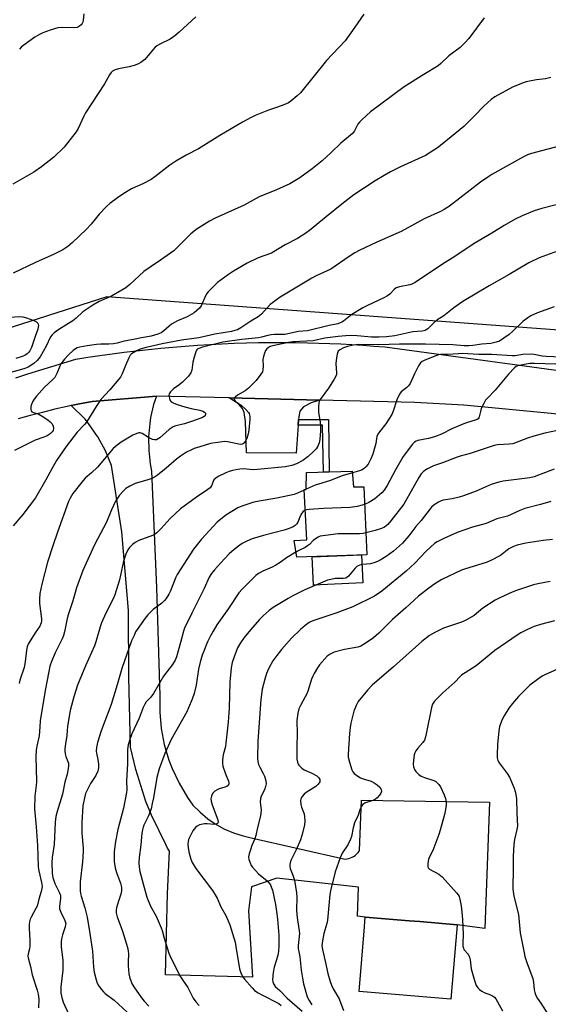
# Model space of a CAD drawing. Units: inches. Extents: x 1255771 to 1261771, y 597450 to 601450.
# Drawn here: x 1258181 to 1258389, y 598195 to 598583 of the extents above; entities that cross this region are included whole.
import ezdxf

# ---------------------------------------------------------------- set-up
doc = ezdxf.new("R2010")
doc.units = ezdxf.units.IN
doc.header["$MEASUREMENT"] = 0
for name, color, linetype in [('BLDG-Footprint', 5, 'Continuous'), ('CULTRL-Pad', 6, 'Continuous'), ('NTRL-Farm Land', 3, 'Continuous'), ('TRANS-Driveway', 251, 'Continuous'), ('TRANS-Non Street Sidewalk', 7, 'Continuous'), ('TRANS-Road', 130, 'Continuous'), ('Undefined', 1, 'Continuous')]:
    doc.layers.add(name, color=color, linetype=linetype)

msp = doc.modelspace()

# ---------------------------------------------------------------- linework, layer by layer
at = {"layer": 'BLDG-Footprint'}
for points, elevation in [([(1258312.18, 598405.4), (1258312.65, 598399.31), (1258316.72, 598399.35), (1258317.96, 598372.52), (1258290.32, 598371.54), (1258289.3, 598378.17), (1258294.31, 598378.36), (1258293.28, 598398.28), (1258294.09, 598398.29), (1258294.15, 598404.93)], 747.97), ([(1258353.46, 598226.73), (1258351.01, 598197.35), (1258314.88, 598200.37), (1258317.01, 598225.92), (1258317.19, 598228.05), (1258317.33, 598229.75), (1258334.64, 598228.3), (1258338.76, 598227.96)], 736.39)]:
    msp.add_lwpolyline(points, close=True, dxfattribs=dict(at, elevation=elevation))
at = {"layer": 'CULTRL-Pad'}
msp.add_lwpolyline([(1258316.35, 598361.46), (1258296.91, 598360.49), (1258296.34, 598371.75), (1258315.8, 598372.45)], close=True, dxfattribs=at)
at = {"layer": 'NTRL-Farm Land'}
msp.add_polyline3d([(1258176.43, 599160.23, 0), (1258202.03, 599155.61, 0), (1258205.22, 599191.33, 0), (1258207.82, 599260.84, 0), (1258184.45, 599375.21, 0), (1258189.89, 599478.38, 0), (1258226.18, 599563.71, 0), (1258265.13, 599630.92, 0), (1258323.74, 599656.45, 0), (1258494.2, 599662.39, 0), (1258598.42, 599658.44, 0), (1258636.59, 599631.68, 0), (1258637.9, 599589.4, 0), (1258638.02, 599588.6, 0), (1258638.09, 599587.7, 0), (1258638.01, 599585.42, 0), (1258624.86, 599169.25, 0), (1258652.09, 598751.28, 0), (1258654.86, 598450.66, 0), (1258583.88, 598441.06, 0), (1258395.45, 598460.85, 0), (1258215.5, 598474.14, 0), (1258121.92, 598444.27, 0)], dxfattribs=at)
at = {"layer": 'TRANS-Driveway'}
for points in [[(1258201.49, 598431.29), (1258204.79, 598432), (1258209.69, 598432.97), (1258235.04, 598435.05), (1258233.94, 598431.78), (1258232.75, 598426.58), (1258232.39, 598424.31), (1258231.94, 598419), (1258232.01, 598413.67), (1258232.6, 598408.37), (1258233.14, 598405.48), (1258235.14, 598359.68), (1258236.43, 598316.99), (1258236.37, 598310.54), (1258236.95, 598304.12), (1258238.16, 598297.78), (1258239.97, 598291.6), (1258241.22, 598288.3), (1258243.95, 598282.46), (1258247.25, 598276.92), (1258249.38, 598273.89), (1258252.21, 598271.03), (1258255.32, 598268.46), (1258258.14, 598266.53), (1258261.65, 598264.56), (1258265.34, 598262.95), (1258269.17, 598261.71), (1258272.3, 598260.99), (1258309.4, 598252.59), (1258310.1, 598252.67), (1258310.78, 598252.82), (1258311.45, 598253.04), (1258312.1, 598253.32), (1258312.71, 598253.66), (1258313.29, 598254.06), (1258313.82, 598254.52), (1258313.98, 598254.68), (1258314.46, 598255.2), (1258314.87, 598255.76), (1258315.05, 598256.04), (1258315.87, 598275.8), (1258366.23, 598275.04), (1258364.4, 598225.29), (1258353.46, 598226.73), (1258338.76, 598227.96), (1258334.64, 598228.3), (1258317.33, 598229.75), (1258314.2, 598230.16), (1258314.67, 598241.53), (1258282.5, 598245.11), (1258272.51, 598241.72), (1258271.28, 598232.22), (1258272.88, 598206.11), (1258238.6, 598206.99), (1258239.39, 598239.08), (1258240.16, 598255.74), (1258239.41, 598256.94), (1258238.84, 598258.05), (1258233.08, 598269.92), (1258230.93, 598275.31), (1258226.89, 598287.88), (1258224.86, 598296.66), (1258224.15, 598324.45), (1258223.99, 598350.61), (1258221.48, 598381.62), (1258217.39, 598407.74), (1258214.94, 598413.47), (1258211.93, 598418.93), (1258211.85, 598419.07), (1258208.31, 598424.2), (1258206.96, 598425.9)], [(1258299.22, 598433.47), (1258296.03, 598432.42), (1258292.99, 598430.82), (1258291.54, 598429.15), (1258291.09, 598426.87), (1258291.02, 598425.84), (1258290.86, 598423.55), (1258290.1, 598412.49), (1258270.55, 598412.64), (1258270.09, 598425.04), (1258269.61, 598428.55), (1258268.98, 598430.19), (1258267.35, 598432.04), (1258263.71, 598434.34)]]:
    msp.add_lwpolyline(points, close=True, dxfattribs=at)
at = {"layer": 'TRANS-Non Street Sidewalk'}
msp.add_lwpolyline([(1258290.86, 598423.55), (1258291.02, 598425.84), (1258302.77, 598425.84), (1258303.08, 598405.16), (1258300.8, 598405.1), (1258300.51, 598423.55)], close=True, dxfattribs=at)
at = {"layer": 'TRANS-Road'}
for points in [[(1258179.63, 598442.28), (1258184.35, 598443.78), (1258189.07, 598445.26), (1258193.8, 598446.73), (1258198.53, 598448.18), (1258203.27, 598449.61), (1258208.04, 598450.37), (1258212.81, 598451.08), (1258217.59, 598451.75), (1258222.38, 598452.37), (1258227.17, 598452.94), (1258231.97, 598453.47), (1258236.77, 598453.95), (1258241.57, 598454.38), (1258246.38, 598454.77), (1258251.2, 598455.11), (1258256.02, 598455.4), (1258260.84, 598455.64), (1258265.66, 598455.84), (1258270.48, 598456), (1258275.31, 598456.1), (1258280.13, 598456.16), (1258284.96, 598456.17), (1258289.78, 598456.13), (1258294.61, 598456.05), (1258298.97, 598455.93), (1258303.33, 598455.78), (1258307.68, 598455.58), (1258312.03, 598455.35), (1258316.39, 598455.08), (1258320.74, 598454.78), (1258325.08, 598454.43), (1258513.11, 598428.82)], [(1258394.58, 598427.74), (1258356.12, 598431.42), (1258336.84, 598432.53), (1258299.22, 598433.47), (1258263.71, 598434.34), (1258235.04, 598435.05), (1258209.69, 598432.97), (1258204.79, 598432), (1258201.49, 598431.29), (1258199.91, 598430.96), (1258195.04, 598429.83), (1258190.19, 598428.63), (1258185.36, 598427.37), (1258180.55, 598426.02)]]:
    msp.add_lwpolyline(points, dxfattribs=at)
at = {"layer": 'Undefined'}
for p, q in [((1258293.95, 598398.29, 750), (1258293.29, 598397.98, 750)), ((1258294.09, 598398.35, 750), (1258293.95, 598398.29, 750))]:
    msp.add_line(p, q, dxfattribs=at)
for points, elevation in [([(1258316.79, 598585.51), (1258313.25, 598580.36), (1258309.33, 598575.08), (1258302.1, 598567.23), (1258291.74, 598554.53), (1258290.49, 598553.32), (1258288.05, 598551.22), (1258287.09, 598550.58), (1258285.24, 598549.76), (1258282.8, 598548.84), (1258279.17, 598547.71), (1258273.98, 598545.6), (1258272.37, 598544.84), (1258268.98, 598543.01), (1258260.06, 598537.8), (1258251.67, 598532.54), (1258246.76, 598529.97), (1258242.63, 598527.66), (1258240.27, 598525.98), (1258234.42, 598521.39), (1258232.97, 598520.42), (1258229.73, 598518.64), (1258226.63, 598517.4), (1258225.17, 598516.74), (1258222.15, 598514.87), (1258219.73, 598513.21), (1258216.75, 598510.88), (1258215.44, 598509.75), (1258212.51, 598506.67), (1258209.3, 598502.8), (1258207.42, 598500.72), (1258201.94, 598495.54), (1258200.11, 598494.05), (1258198.14, 598492.71), (1258194.77, 598490.95), (1258187.38, 598487.66), (1258178.63, 598483.47)], 764), ([(1258206.41, 598585.7), (1258206.25, 598583.16), (1258206.07, 598582.36), (1258205.85, 598581.89), (1258205.36, 598581.29), (1258204.78, 598580.77), (1258204.34, 598580.5), (1258203.85, 598580.32), (1258202.7, 598580.22), (1258197.97, 598580.28), (1258196.24, 598580.13), (1258193.13, 598579.22), (1258190.32, 598578.18), (1258188.95, 598577.59), (1258187.21, 598576.46), (1258181.92, 598572.63), (1258181.07, 598571.82)], 768), ([(1258364.18, 598584.07), (1258358.09, 598575.96), (1258356.54, 598574.27), (1258354.7, 598572.46), (1258350.2, 598569.17), (1258347.1, 598566.12), (1258345.97, 598565.19), (1258340.38, 598561.8), (1258332.68, 598556.91), (1258319.41, 598547), (1258316.05, 598544.06), (1258315, 598543.01), (1258314.42, 598542.17), (1258313.08, 598539.52), (1258312.22, 598538.51), (1258307.69, 598534.7), (1258303.82, 598530.99), (1258300.29, 598527.79), (1258296.39, 598524.57), (1258291.58, 598521.11), (1258287.54, 598518.72), (1258282.37, 598516.39), (1258275.51, 598513.52), (1258269.67, 598510.25), (1258258.24, 598505.19), (1258255.95, 598503.96), (1258250.67, 598500.63), (1258249.72, 598499.92), (1258248.6, 598498.94), (1258241.85, 598492.3), (1258236.71, 598488.66), (1258232.92, 598486.14), (1258230.02, 598484.11), (1258224.52, 598478.98), (1258222.98, 598477.67), (1258221.47, 598476.75), (1258217.31, 598474.47), (1258212.43, 598472.32), (1258209.94, 598470.86), (1258206.1, 598468.27), (1258203.38, 598465.8), (1258202.06, 598464.76), (1258196.65, 598461.35), (1258194.8, 598459.94), (1258193.94, 598459.17), (1258193.31, 598458.36), (1258191.65, 598454.72), (1258189.26, 598450.46), (1258188.04, 598449.03), (1258186.74, 598447.95), (1258184.47, 598446.49), (1258183.22, 598445.88), (1258181.93, 598445.46), (1258177.56, 598444.36)], 762), ([(1258250.59, 598584.56), (1258244.05, 598578.45), (1258242.32, 598577), (1258240.51, 598575.73), (1258236.64, 598573.9), (1258235.46, 598573.18), (1258234.57, 598572.53), (1258233.57, 598571.52), (1258230.42, 598567.74), (1258228.92, 598566.5), (1258227.95, 598565.94), (1258226.32, 598565.36), (1258224.37, 598564.84), (1258220.15, 598564.04), (1258218.73, 598563.58), (1258217.71, 598563.05), (1258217.16, 598562.5), (1258216.54, 598561.63), (1258214.58, 598558.11), (1258207.09, 598546.66), (1258206.4, 598545.35), (1258204.22, 598540.52), (1258203.48, 598539.24), (1258198.73, 598533.09), (1258194.62, 598529.23), (1258189.77, 598525.34), (1258186.69, 598523.23), (1258178.42, 598518.51)], 766), ([(1258390.34, 598560.64), (1258388.33, 598560.13), (1258384.78, 598559.68), (1258382.01, 598559.2), (1258380.64, 598558.89), (1258379.56, 598558.53), (1258375.3, 598556.82), (1258368.34, 598552.95), (1258366.92, 598551.89), (1258364.03, 598549.32), (1258360.35, 598545.47), (1258356.12, 598541.27), (1258347.64, 598534.26), (1258345.79, 598532.85), (1258341.08, 598529.91), (1258331.22, 598525.35), (1258327.22, 598523.41), (1258324.69, 598521.99), (1258321.25, 598519.85), (1258312.83, 598514.3), (1258308.08, 598510.66), (1258301.86, 598505.72), (1258295.3, 598500.31), (1258293.85, 598499.29), (1258290.59, 598497.2), (1258285.78, 598494.63), (1258280.38, 598491.42), (1258275.14, 598489.53), (1258270.84, 598487.44), (1258265.36, 598484.23), (1258263.41, 598482.94), (1258259.1, 598479.79), (1258257.22, 598478.02), (1258255.41, 598476.17), (1258254.91, 598475.5), (1258254.37, 598474.55), (1258252.64, 598470.6), (1258251.99, 598469.71), (1258251.02, 598468.72), (1258249.87, 598467.9), (1258247.12, 598466.34), (1258243.32, 598464.64), (1258241, 598463.34), (1258240.06, 598462.66), (1258238.02, 598460.78), (1258236.87, 598459.99), (1258235.56, 598459.42), (1258233.03, 598458.68), (1258229.13, 598458.04), (1258226.03, 598457.33), (1258222.29, 598456.64), (1258219.59, 598455.95), (1258218.19, 598455.67), (1258216.28, 598455.5), (1258213.16, 598455.49), (1258211.46, 598455.39), (1258207.79, 598454.9), (1258204.92, 598454.36), (1258203.83, 598454.02), (1258203.11, 598453.64), (1258202.23, 598452.97), (1258200.36, 598451.29), (1258198.78, 598449.64), (1258197.51, 598447.89), (1258197, 598446.9), (1258195.85, 598443.91), (1258194.98, 598442.39), (1258194.29, 598441.6), (1258190.94, 598438.56), (1258187.85, 598434.96), (1258186.92, 598433.82), (1258186.28, 598432.84), (1258185.8, 598431.77), (1258185.58, 598430.97), (1258185.51, 598430.19), (1258185.57, 598429.7), (1258185.74, 598429.26), (1258186.02, 598428.9), (1258186.58, 598428.59), (1258188.45, 598428.01), (1258190.02, 598427.17), (1258192.26, 598425.63), (1258193.19, 598424.86), (1258193.79, 598424.22), (1258194.32, 598423.29), (1258194.55, 598422.27), (1258194.4, 598421.53), (1258194, 598420.94), (1258193.17, 598420.19), (1258191.95, 598419.43), (1258190.69, 598418.9), (1258187.26, 598417.68), (1258181.71, 598414.86), (1258179.14, 598413.66)], 760), ([(1258395.63, 598534.06), (1258382.77, 598530.7), (1258381.21, 598530.14), (1258379.66, 598529.38), (1258367.19, 598522.38), (1258365.97, 598521.63), (1258362.66, 598519.31), (1258350.49, 598509.94), (1258348.4, 598508.51), (1258346.94, 598507.77), (1258340.53, 598504.87), (1258331.48, 598499.92), (1258321.88, 598495.69), (1258314.88, 598492.39), (1258313.2, 598491.47), (1258310.98, 598490.06), (1258303.75, 598485.11), (1258297.99, 598482.5), (1258296.24, 598481.55), (1258283.82, 598474), (1258282.34, 598473.04), (1258280.72, 598471.85), (1258279.85, 598471.1), (1258276.37, 598467.36), (1258275.16, 598466.26), (1258272.26, 598464.62), (1258268.31, 598461.95), (1258267.04, 598461.22), (1258265.98, 598460.86), (1258264.61, 598460.53), (1258258.1, 598459.45), (1258251.78, 598458.04), (1258244.97, 598457.08), (1258237.34, 598455.62), (1258231.06, 598454.17), (1258228.67, 598453.51), (1258227.18, 598452.87), (1258225.29, 598451.73), (1258224.72, 598451.15), (1258224.14, 598450.15), (1258222.84, 598447.15), (1258221.6, 598443.81), (1258220.91, 598442.53), (1258216.69, 598437.45), (1258213.18, 598433.65), (1258211.35, 598430.94), (1258207.49, 598424.77), (1258206.67, 598423.82), (1258203.79, 598420.89), (1258199.52, 598415.16), (1258196.81, 598411.35), (1258195.71, 598409.65), (1258193.83, 598406.43), (1258191.49, 598402.11), (1258187.44, 598394.96), (1258182.4, 598388.43), (1258178.61, 598383.87)], 758), ([(1258395.47, 598511.22), (1258386.87, 598508.92), (1258383.81, 598508.01), (1258379.17, 598506.13), (1258376.36, 598504.76), (1258372, 598502.24), (1258367.17, 598499.22), (1258360.23, 598495.24), (1258352.55, 598490.04), (1258347.72, 598486.98), (1258336.91, 598479.85), (1258335.7, 598479.2), (1258334.84, 598478.89), (1258330.77, 598478.08), (1258329.53, 598477.66), (1258328.72, 598477.06), (1258326.97, 598475.25), (1258326.08, 598474.58), (1258324.57, 598473.79), (1258318.2, 598470.81), (1258316.36, 598469.81), (1258312.07, 598467.23), (1258308.75, 598464.61), (1258308.06, 598464.15), (1258307.46, 598463.85), (1258306.44, 598463.53), (1258303.11, 598462.85), (1258294.52, 598460.8), (1258290.96, 598460.44), (1258285.62, 598459.35), (1258284.48, 598459.28), (1258281.51, 598459.27), (1258280.2, 598459.16), (1258278.89, 598458.91), (1258276.39, 598458.23), (1258275.24, 598457.99), (1258268.63, 598457.36), (1258261.19, 598456.28), (1258253.17, 598454.33), (1258252.08, 598453.99), (1258251.35, 598453.63), (1258250.98, 598453.28), (1258250.72, 598452.82), (1258249.9, 598450.38), (1258249.42, 598448.42), (1258249.02, 598445.31), (1258248.66, 598444.27), (1258247.62, 598442.93), (1258245.28, 598440.5), (1258243.89, 598439.33), (1258241.81, 598437.89), (1258240.6, 598436.78), (1258240.28, 598436.38), (1258240.06, 598435.94), (1258239.99, 598435.43), (1258240.02, 598434.89), (1258240.2, 598434.07), (1258240.5, 598433.31), (1258240.9, 598432.82), (1258241.61, 598432.37), (1258243.25, 598431.72), (1258246.3, 598430.81), (1258248.76, 598430.17), (1258252.15, 598429.46), (1258253.27, 598429.1), (1258254, 598428.72), (1258254.32, 598428.38), (1258254.43, 598427.96), (1258254.23, 598427.31), (1258253.87, 598426.99), (1258253.14, 598426.61), (1258249.31, 598425.21), (1258246.05, 598424.16), (1258242.71, 598423.35), (1258241.67, 598422.95), (1258240.05, 598421.82), (1258236.37, 598418.61), (1258235.76, 598418.18), (1258235.13, 598417.86), (1258234.72, 598417.76), (1258234.26, 598417.77), (1258233.48, 598417.99), (1258231.94, 598418.74), (1258229.42, 598420.29), (1258228.64, 598420.54), (1258228.13, 598420.55), (1258227.35, 598420.33), (1258225.81, 598419.59), (1258221.13, 598416.85), (1258219.53, 598415.68), (1258218.05, 598414.36), (1258211.86, 598407.06), (1258209.47, 598404.78), (1258207.03, 598402.69), (1258206.18, 598401.81), (1258202.16, 598396.6), (1258201.05, 598394.8), (1258200.45, 598393.48), (1258196.03, 598381.39), (1258194.24, 598376.07), (1258192.2, 598369.57), (1258189.93, 598360.97), (1258189.12, 598357.19), (1258188.93, 598355.01), (1258189, 598353.32), (1258189.81, 598347.29), (1258189.81, 598346.49), (1258189.66, 598345.69), (1258189.07, 598344.42), (1258187.27, 598341.72), (1258184.94, 598338.01), (1258184.53, 598337.24), (1258184.13, 598336.21), (1258183.81, 598334.86), (1258183.28, 598330.33), (1258182.9, 598328.05), (1258181.29, 598323.13), (1258180.93, 598321.76)], 756), ([(1258393.03, 598492.2), (1258385.75, 598489.47), (1258381.74, 598487.55), (1258374.01, 598482.9), (1258366.12, 598478.48), (1258355.79, 598472.34), (1258352.17, 598469.87), (1258348.28, 598466.73), (1258345.47, 598464.9), (1258344.2, 598463.79), (1258341.98, 598461.61), (1258341.33, 598461.12), (1258340.85, 598460.89), (1258339.76, 598460.69), (1258336.04, 598460.37), (1258328.98, 598458.8), (1258325.73, 598458.45), (1258322.59, 598458.3), (1258319.82, 598458.27), (1258314.1, 598458.8), (1258311.64, 598458.9), (1258309.59, 598458.82), (1258306.61, 598458.54), (1258301.37, 598457.81), (1258296.84, 598456.88), (1258288.8, 598456.39), (1258287.11, 598456.21), (1258280.86, 598454.84), (1258279.9, 598454.53), (1258279.03, 598454.07), (1258278.48, 598453.61), (1258278.04, 598452.96), (1258277.61, 598451.94), (1258277.19, 598450.59), (1258277, 598449.51), (1258277.06, 598446.83), (1258276.98, 598445.43), (1258276.77, 598444.65), (1258276.22, 598443.68), (1258274.33, 598441.18), (1258271.28, 598438.17), (1258269.94, 598437.14), (1258266.97, 598435.39), (1258266.11, 598434.65), (1258265.71, 598434.06), (1258265.7, 598433.66), (1258266.1, 598433.08), (1258268.61, 598431.39), (1258270.32, 598429.73), (1258271.28, 598428.63), (1258271.58, 598428.16), (1258271.75, 598427.65), (1258271.82, 598426.83), (1258271.78, 598425.97), (1258271.42, 598421.6), (1258271.23, 598420.16), (1258270.62, 598418.28), (1258270.24, 598417.55), (1258269.66, 598416.68), (1258269.32, 598416.31), (1258268.94, 598416.05), (1258268.19, 598415.94), (1258263.01, 598417.08), (1258261.87, 598417.09), (1258260.13, 598416.92), (1258256.39, 598416.37), (1258252.16, 598415.1), (1258249.94, 598414.35), (1258248.61, 598413.79), (1258246.89, 598412.92), (1258244.55, 598411.4), (1258242.99, 598410.21), (1258238.86, 598406.6), (1258235.47, 598403.93), (1258234.29, 598403.12), (1258233.29, 598402.63), (1258231.71, 598402.04), (1258226.71, 598400.64), (1258224.57, 598399.59), (1258223.06, 598398.64), (1258222.02, 598397.68), (1258220.49, 598395.98), (1258219.69, 598394.85), (1258218.99, 598393.64), (1258217.35, 598390.27), (1258215.32, 598385.42), (1258210.68, 598376.42), (1258206.11, 598366.38), (1258203.58, 598359.51), (1258202.06, 598354.43), (1258200.15, 598348.48), (1258199.7, 598346.77), (1258198.9, 598342.21), (1258198.5, 598340.71), (1258197.94, 598339.43), (1258195.13, 598333.93), (1258193.73, 598330.47), (1258193.08, 598328.57), (1258192.64, 598326.57), (1258191.24, 598319.09), (1258189.3, 598307.06), (1258189.06, 598304.7), (1258188.82, 598301.18), (1258187.91, 598297.09), (1258187.65, 598295.51), (1258187.5, 598292.99), (1258187.79, 598283.19), (1258187.69, 598281.66), (1258187.21, 598277.44), (1258187.07, 598272.38), (1258187.69, 598265.28), (1258188.19, 598257.93), (1258188.48, 598249.48), (1258188.72, 598247.97), (1258189.84, 598243.42), (1258190, 598241.8), (1258189.64, 598239.83), (1258188.75, 598236.83), (1258188.05, 598234.07), (1258187.6, 598233.1), (1258185.67, 598229.72), (1258185.34, 598228.96), (1258185.04, 598227.88), (1258184.89, 598226.79), (1258184.87, 598225.44), (1258185.18, 598220.58), (1258185.19, 598218.29), (1258185.08, 598217.17), (1258184.52, 598215.29), (1258184.41, 598214.31), (1258184.59, 598213.16), (1258185.42, 598210.28), (1258186.13, 598207.02), (1258188.04, 598201), (1258188.51, 598199.31), (1258188.71, 598197.36), (1258188.56, 598193.97)], 754), ([(1258391.73, 598470.27), (1258385.2, 598467.89), (1258382.49, 598466.66), (1258381.28, 598465.9), (1258379.32, 598464.39), (1258375.44, 598460.58), (1258374.04, 598459.34), (1258371.95, 598457.83), (1258370.21, 598456.74), (1258368.84, 598456.24), (1258366.83, 598455.8), (1258363.16, 598455.54), (1258359.72, 598454.94), (1258358.15, 598454.8), (1258356.21, 598454.83), (1258351.83, 598455.28), (1258341.01, 598455.57), (1258330.75, 598455.5), (1258322.64, 598455.24), (1258314.56, 598455.32), (1258312.68, 598455.12), (1258310.34, 598454.6), (1258308.72, 598454.03), (1258307.25, 598453.29), (1258306.69, 598452.79), (1258306.44, 598452.34), (1258306.22, 598451.55), (1258305.98, 598450.14), (1258305.74, 598447.85), (1258306.01, 598444.04), (1258305.95, 598443.49), (1258305.77, 598442.95), (1258305.06, 598441.67), (1258302.8, 598438.15), (1258299.58, 598433.67), (1258299.17, 598432.94), (1258298.99, 598432.41), (1258298.85, 598430.97), (1258298.89, 598428.61), (1258299.55, 598424.92), (1258299.68, 598423.15), (1258299.65, 598421.4), (1258299.36, 598417.97), (1258299.12, 598416.57), (1258298.58, 598415.27), (1258297.96, 598414.32), (1258296.95, 598413.26), (1258294.78, 598411.29), (1258292.72, 598409.73), (1258290.28, 598408.35), (1258288.33, 598407.71), (1258285.72, 598407.19), (1258274.89, 598406.08), (1258272.85, 598406.04), (1258269.62, 598406.41), (1258267.88, 598406.24), (1258264.99, 598405.74), (1258263.64, 598405.38), (1258262.36, 598404.85), (1258259.43, 598403.36), (1258258.43, 598402.75), (1258257.7, 598402), (1258257.36, 598401.34), (1258256.8, 598399.7), (1258256.53, 598399.26), (1258256.17, 598398.88), (1258255.32, 598398.24), (1258250.77, 598395.27), (1258244.59, 598390.59), (1258240.45, 598386.82), (1258236.94, 598382.81), (1258235.19, 598381.19), (1258234.25, 598380.48), (1258233.51, 598380.07), (1258228.18, 598378.1), (1258226.66, 598377.36), (1258225.58, 598376.5), (1258224.4, 598375.34), (1258223.81, 598374.44), (1258223.02, 598372.7), (1258222.12, 598370.05), (1258220.5, 598362.61), (1258218.72, 598356.75), (1258218.03, 598355.17), (1258215.17, 598349.5), (1258213.47, 598345.68), (1258212.88, 598344.07), (1258211.17, 598338.26), (1258210.61, 598336.62), (1258207.12, 598328.8), (1258203.98, 598321.1), (1258202.5, 598316.48), (1258201.22, 598311.67), (1258200.76, 598309.66), (1258200.24, 598306.41), (1258200.06, 598304.95), (1258199.8, 598301.27), (1258199.23, 598298.08), (1258199, 598296.1), (1258198.98, 598295.25), (1258199.11, 598294.13), (1258199.36, 598293.02), (1258200.35, 598290.45), (1258200.44, 598289.97), (1258200.42, 598289.14), (1258199.84, 598286.01), (1258199.03, 598282.89), (1258198.01, 598278.14), (1258195.9, 598271.37), (1258195.4, 598269.36), (1258195.13, 598267.09), (1258194.74, 598258.4), (1258194.02, 598253.2), (1258193.89, 598251.25), (1258193.98, 598247.21), (1258194.08, 598246.04), (1258194.24, 598245.29), (1258195.06, 598242.93), (1258196.83, 598239.28), (1258197.2, 598238.21), (1258197.27, 598237.06), (1258196.87, 598234.11), (1258196.9, 598232.96), (1258197.36, 598231.62), (1258199.03, 598228.34), (1258199.3, 598227.28), (1258199.29, 598226.7), (1258199.14, 598225.84), (1258198.05, 598222.81), (1258197.66, 598221.12), (1258197.5, 598219.98), (1258197.56, 598217.9), (1258198.13, 598212.73), (1258198.23, 598210.47), (1258198.12, 598208.76), (1258197.43, 598202.29), (1258197.39, 598201.16), (1258197.45, 598199.72), (1258197.74, 598198.07), (1258198.28, 598196.22), (1258200.45, 598191.57)], 752), ([(1258173.33, 598465.86), (1258181.29, 598466.35), (1258182.46, 598466.3), (1258183.82, 598465.91), (1258186.79, 598464.77), (1258187.78, 598464.27), (1258188.31, 598463.76), (1258188.5, 598463.35), (1258188.56, 598462.86), (1258188.28, 598461.48), (1258187.24, 598458.54), (1258185.87, 598454.14), (1258185.22, 598452.91), (1258184.74, 598452.29), (1258184.18, 598451.74), (1258183.2, 598451.09), (1258182.13, 598450.63), (1258179.63, 598449.87)], 764), ([(1258397.05, 598450.24), (1258388.55, 598450.61), (1258386.97, 598450.84), (1258383.85, 598451.47), (1258382.69, 598451.58), (1258379.42, 598451.44), (1258376.32, 598450.94), (1258375.23, 598450.85), (1258367.1, 598451.46), (1258361.91, 598451.44), (1258355.67, 598451.78), (1258353.98, 598451.74), (1258349.68, 598451.44), (1258346.95, 598451.39), (1258346.22, 598451.29), (1258345.14, 598450.94), (1258340.8, 598449.14), (1258339.75, 598448.63), (1258339.1, 598448.1), (1258338.32, 598446.92), (1258336.7, 598443.82), (1258334.94, 598440.06), (1258334.35, 598439.06), (1258333.74, 598438.39), (1258331.48, 598436.7), (1258330.82, 598435.85), (1258329.77, 598433.61), (1258328.28, 598429.16), (1258327.72, 598427.81), (1258325.37, 598424.11), (1258322.87, 598420.93), (1258322.24, 598419.98), (1258321.91, 598419.18), (1258321.68, 598418.34), (1258321.43, 598416.3), (1258321.26, 598415.46), (1258320.23, 598412.17), (1258319.53, 598410.27), (1258318.43, 598408.27), (1258317.57, 598407.15), (1258316.95, 598406.61), (1258316.03, 598406), (1258314.99, 598405.57), (1258312.22, 598404.83)], 750), ([(1258392.36, 598447.58), (1258383.95, 598447.94), (1258382.13, 598447.84), (1258377.29, 598446.93), (1258376.81, 598446.67), (1258376.15, 598446.14), (1258373.67, 598443.63), (1258368.46, 598437.39), (1258365.42, 598434.29), (1258364.68, 598433.42), (1258363.97, 598432.19), (1258363.01, 598430.1), (1258362.66, 598429.02), (1258362.23, 598426.87), (1258362.02, 598426.42), (1258361.74, 598426.1), (1258361.39, 598425.84), (1258360.65, 598425.52), (1258357.63, 598424.7), (1258355.72, 598423.99), (1258351.4, 598422.12), (1258347.3, 598420.08), (1258344.64, 598418.93), (1258342.17, 598418.28), (1258338.05, 598417.49), (1258337.31, 598417.22), (1258336.7, 598416.85), (1258335.94, 598416.1), (1258332.18, 598411.2), (1258329.21, 598405.95), (1258325.93, 598399.77), (1258324.75, 598397.94), (1258323.8, 598396.92), (1258321.08, 598394.58), (1258318.75, 598393.06), (1258317.04, 598392.33)], 748), ([(1258392.97, 598421.54), (1258388.07, 598420.49), (1258383.66, 598419.22), (1258381.25, 598418.42), (1258375.39, 598416.27), (1258373.98, 598416.06), (1258369.41, 598415.88), (1258368.02, 598415.6), (1258358.58, 598412.38), (1258354.74, 598411.39), (1258353.47, 598410.99), (1258347.69, 598408.78), (1258344.18, 598407.55), (1258341.82, 598406.44), (1258340.4, 598405.52), (1258339.37, 598404.4), (1258338.44, 598402.93), (1258335.4, 598397.64), (1258333.19, 598393.61), (1258332.44, 598392.4), (1258327.35, 598385.84), (1258326.2, 598384.48), (1258324.95, 598383.44), (1258323.73, 598382.81), (1258321.25, 598382.05), (1258317.56, 598381.14)], 746), ([(1258391.72, 598406.29), (1258383.89, 598403.22), (1258382.1, 598402.86), (1258371.68, 598401.52), (1258369.95, 598401.19), (1258366.96, 598400.2), (1258361.03, 598397.53), (1258355.99, 598395.75), (1258354.31, 598395.25), (1258351.52, 598394.56), (1258348.02, 598394.02), (1258347.19, 598393.75), (1258346.13, 598393.25), (1258344.48, 598392.14), (1258343.41, 598391.23), (1258342.81, 598390.6), (1258339.27, 598385.96), (1258337.21, 598383.65), (1258334.5, 598380), (1258332.03, 598377.12), (1258328.42, 598373.91), (1258325.59, 598371.8), (1258323.14, 598370.33), (1258322.12, 598369.83), (1258321.04, 598369.43), (1258319.37, 598369), (1258316.26, 598368.72), (1258315.21, 598368.42), (1258314.46, 598368.1), (1258314, 598367.83), (1258313.34, 598367.25), (1258310.65, 598364.04), (1258310.22, 598363.65), (1258309.66, 598363.32), (1258308.58, 598363.14), (1258305.4, 598363.11), (1258303.77, 598362.82), (1258302.43, 598362.46), (1258293.55, 598358.68), (1258288.77, 598356.33), (1258286.94, 598355.35), (1258281.07, 598351.8), (1258279.5, 598350.56), (1258277.13, 598348.5), (1258275.7, 598347.04), (1258272.16, 598343), (1258269.59, 598339.89), (1258268.14, 598337.88), (1258267.03, 598335.79), (1258265.65, 598332.35), (1258264.9, 598330.04), (1258264.45, 598327.94), (1258263.9, 598322.29), (1258263.64, 598312.09), (1258263.35, 598306.5), (1258262.45, 598298.32), (1258262.19, 598297), (1258261.33, 598293.7), (1258261.08, 598291.72), (1258261.05, 598290.3), (1258261.24, 598289.2), (1258262.21, 598286.23), (1258263.45, 598283.26), (1258263.58, 598282.74), (1258263.56, 598282.26), (1258263.3, 598281.66), (1258262.75, 598281.21), (1258262.01, 598280.91), (1258259.75, 598280.24), (1258259, 598279.89), (1258258.08, 598279.31), (1258257.31, 598278.59), (1258257.04, 598278.13), (1258256.75, 598277.36), (1258256.54, 598276.28), (1258256.62, 598275.44), (1258257.05, 598274.03), (1258259.22, 598268.13), (1258259.32, 598267.15), (1258259.11, 598266.62), (1258258.56, 598266.33), (1258257.82, 598266.25), (1258255.09, 598266.55), (1258253.97, 598266.49), (1258252.03, 598266.06), (1258251.08, 598265.57), (1258250.47, 598265.05), (1258249.92, 598264.45), (1258249.44, 598263.72), (1258248.58, 598262.17), (1258247.72, 598260.3), (1258247.51, 598259.45), (1258247.43, 598258.58), (1258247.53, 598257.11), (1258247.86, 598255.41), (1258248.57, 598252.62), (1258249.12, 598251.3), (1258250.62, 598248.85), (1258257.08, 598240.19), (1258258.24, 598238.45), (1258258.95, 598237.15), (1258260.44, 598233.84), (1258262.36, 598230.41), (1258263.34, 598228.32), (1258263.94, 598226.66), (1258266, 598219.8), (1258266.34, 598218.13), (1258267.82, 598209.31), (1258268.11, 598208.21), (1258268.43, 598207.43), (1258269.11, 598206.19), (1258269.77, 598205.3), (1258272.71, 598201.84), (1258273.73, 598200.85), (1258275.09, 598199.92), (1258276.57, 598199.05), (1258283.22, 598195.7), (1258284.22, 598194.95)], 744), ([(1258312.22, 598404.83), (1258308.21, 598403.6), (1258303.2, 598401.65), (1258297.57, 598399.92), (1258294.09, 598398.35)], 750), ([(1258293.29, 598397.98), (1258290.65, 598396.73), (1258289.31, 598396.31), (1258282.49, 598394.84), (1258275.46, 598393.69), (1258273.43, 598393.27), (1258268.67, 598391.68), (1258267.07, 598390.96), (1258262.32, 598388.14), (1258258.91, 598385.31), (1258257.35, 598383.7), (1258252.8, 598378.6), (1258249.64, 598374.71), (1258243.18, 598364.78), (1258242.65, 598363.67), (1258240.53, 598358.25), (1258239.88, 598357), (1258238.87, 598355.32), (1258238.17, 598354.46), (1258237.18, 598353.5), (1258233.78, 598350.95), (1258231.67, 598348.86), (1258230.57, 598347.47), (1258227.46, 598343.13), (1258226.85, 598342.11), (1258226.22, 598340.77), (1258225.29, 598338.56), (1258221.38, 598327.69), (1258219.55, 598321.22), (1258217.17, 598313.55), (1258213.34, 598303.13), (1258211.81, 598298.56), (1258211.45, 598296.61), (1258211.34, 598295.19), (1258211.42, 598294.34), (1258212.01, 598291.8), (1258212.27, 598290.03), (1258212.24, 598288.62), (1258211.95, 598287.3), (1258211.19, 598285.55), (1258209.08, 598282.35), (1258208.25, 598280.82), (1258207.17, 598278.46), (1258206.66, 598276.8), (1258206.08, 598273.6), (1258205.61, 598267.03), (1258205.6, 598262.75), (1258206.15, 598256.95), (1258206.19, 598255.62), (1258205.91, 598251.54), (1258205, 598243.64), (1258204.95, 598242.2), (1258205.02, 598240.2), (1258205.13, 598239.07), (1258205.38, 598237.95), (1258206.79, 598233.33), (1258207.72, 598229.65), (1258208.85, 598223.29), (1258209.81, 598216.3), (1258210.28, 598210.05), (1258210.52, 598208.08), (1258211.27, 598205.05), (1258211.71, 598203.72), (1258212.26, 598202.73), (1258213.31, 598201.34), (1258214.24, 598200.23), (1258214.85, 598199.64), (1258218.44, 598196.95), (1258223.46, 598192.32)], 750), ([(1258317.04, 598392.33), (1258316.08, 598392.02), (1258314.13, 598391.56), (1258311.41, 598391.15), (1258300.87, 598390.74), (1258295.17, 598390.37), (1258294.3, 598390.24), (1258293.7, 598390.06)], 748), ([(1258293.7, 598390.06), (1258292.91, 598389.56), (1258292.37, 598388.93), (1258291.86, 598387.99), (1258290.73, 598385.42), (1258290.32, 598384.73), (1258289.66, 598384.02), (1258288.93, 598383.57), (1258287.31, 598382.88), (1258285.36, 598382.18), (1258277.17, 598380.11), (1258272.74, 598378.75), (1258270.64, 598377.86), (1258268.88, 598376.95), (1258267.91, 598376.36), (1258265.65, 598374.6), (1258263.69, 598372.89), (1258260.22, 598369.2), (1258257.91, 598366.61), (1258256.68, 598365.1), (1258255.79, 598363.73), (1258253.83, 598359.19), (1258248.96, 598349.57), (1258246.16, 598343.64), (1258245.72, 598342.35), (1258244.59, 598337.89), (1258242.91, 598332.36), (1258242.38, 598331.01), (1258241.33, 598329.22), (1258237.86, 598324.63), (1258233.93, 598317.79), (1258232.89, 598316.44), (1258231.06, 598314.53), (1258230.49, 598313.69), (1258229.87, 598312.33), (1258228.22, 598308.17), (1258225.37, 598301.9), (1258224.56, 598299.73), (1258223.92, 598297.59), (1258223.66, 598295.82), (1258223.7, 598290.11), (1258223.31, 598283.43), (1258223.33, 598279.95), (1258223.23, 598278.78), (1258222.06, 598272.65), (1258220.44, 598266.8), (1258219.81, 598264.26), (1258218.89, 598259.5), (1258218.44, 598255.65), (1258218.38, 598253.94), (1258218.43, 598251.69), (1258218.77, 598249.21), (1258219.31, 598247.28), (1258220.93, 598243.15), (1258221.2, 598242.09), (1258221.29, 598241.22), (1258221.26, 598240.1), (1258221.03, 598238.77), (1258219.95, 598235.66), (1258219.31, 598233.4), (1258219.18, 598232.55), (1258219.2, 598231.47), (1258219.53, 598229.85), (1258221.63, 598224.13), (1258223.3, 598219.11), (1258223.82, 598217.17), (1258223.96, 598216.35), (1258224.02, 598215.27), (1258223.88, 598211.99), (1258223.92, 598210.53), (1258224.24, 598207.35), (1258224.62, 598205.69), (1258225.53, 598203.34), (1258226.42, 598201.82), (1258227.93, 598199.62), (1258229.17, 598197.97), (1258230.23, 598196.67), (1258232.12, 598194.58)], 748), ([(1258317.56, 598381.14), (1258316.45, 598380.93), (1258315, 598380.81), (1258306.6, 598380.8), (1258301.61, 598380.15), (1258299.59, 598379.8), (1258298.8, 598379.51), (1258297.67, 598378.8), (1258296.82, 598378.08), (1258295.33, 598376.62), (1258294.49, 598375.99), (1258293.6, 598375.44), (1258291.17, 598374.25), (1258290, 598373.58)], 746), ([(1258391.07, 598378.47), (1258387.36, 598378.09), (1258380.54, 598377.11), (1258377.11, 598376.28), (1258375.71, 598375.83), (1258374.92, 598375.44), (1258373.91, 598374.8), (1258370.64, 598372.24), (1258366.82, 598370.23), (1258364.91, 598369.5), (1258356.83, 598367), (1258355.19, 598366.41), (1258347.5, 598362.75), (1258344.75, 598361.04), (1258342.31, 598359.35), (1258338.34, 598356.2), (1258333.32, 598351.62), (1258328.02, 598347.06), (1258322.69, 598341.64), (1258320.54, 598339.84), (1258317.3, 598337.56), (1258315.59, 598336.5), (1258314.4, 598336.05), (1258309.18, 598335.13), (1258305.04, 598334.14), (1258303.48, 598333.38), (1258302.34, 598332.51), (1258299.25, 598329.15), (1258298.46, 598327.96), (1258297.17, 598325.71), (1258296.65, 598324.69), (1258296.17, 598323.51), (1258294.74, 598318.81), (1258294.35, 598317.78), (1258293.7, 598316.49), (1258291.75, 598313.14), (1258291.11, 598311.81), (1258290.73, 598310.1), (1258290.4, 598307.18), (1258290.47, 598302), (1258290.33, 598297.22), (1258290.32, 598293.15), (1258290.39, 598291.99), (1258290.63, 598290.85), (1258290.92, 598290.04), (1258291.19, 598289.56), (1258292.33, 598288.39), (1258293.25, 598287.78), (1258296.26, 598286.51), (1258298.23, 598285.35), (1258299.01, 598284.62), (1258299.36, 598283.97), (1258299.45, 598283.51), (1258299.38, 598283.06), (1258299.14, 598282.63), (1258298.62, 598282.01), (1258297.8, 598281.24), (1258296.73, 598280.49), (1258294.07, 598278.9), (1258293.19, 598278.22), (1258292.5, 598277.31), (1258291.98, 598276.29), (1258291.8, 598275.49), (1258291.91, 598274.13), (1258292.21, 598273.05), (1258293.19, 598270.38), (1258293.42, 598269.27), (1258293.54, 598267.56), (1258293.41, 598266.14), (1258292.62, 598262.75), (1258291.8, 598260.15), (1258290.11, 598256.24), (1258288.03, 598251.99), (1258287.71, 598251.17), (1258287.55, 598250.4), (1258287.54, 598249.65), (1258287.67, 598248.89), (1258288.75, 598246.27), (1258289.38, 598244.3), (1258290.19, 598239.31), (1258290.31, 598237.63), (1258290.28, 598232.54), (1258290.35, 598230.62), (1258290.57, 598228.61), (1258291.25, 598224.38), (1258291.35, 598223.25), (1258291.28, 598222.13), (1258290.83, 598218.51), (1258290.82, 598217.41), (1258291.56, 598214.06), (1258292.08, 598208.84), (1258292.54, 598205.69), (1258293.01, 598203.44), (1258294.44, 598198.37), (1258295.16, 598196.85), (1258296.2, 598195.15)], 740), ([(1258290, 598373.58), (1258286.32, 598371.26), (1258283.8, 598369.45), (1258282.1, 598368.44), (1258280.6, 598367.64), (1258277.02, 598366.04), (1258275.29, 598365.14), (1258274.15, 598364.3), (1258272.88, 598363.1), (1258268.76, 598358.99), (1258267.52, 598357.53), (1258263.43, 598351.33), (1258258.88, 598344.92), (1258257.34, 598342.45), (1258256.35, 598340.63), (1258255.19, 598338.23), (1258253.69, 598334.51), (1258253.1, 598332.89), (1258252.28, 598330.17), (1258251.63, 598327.41), (1258250.76, 598321.18), (1258249.86, 598317.86), (1258249.11, 598315.67), (1258247.71, 598312.17), (1258246.98, 598310.58), (1258240.89, 598299.68), (1258238.4, 598294.17), (1258236.09, 598288.1), (1258235.21, 598284.72), (1258233.87, 598276.77), (1258233.42, 598274.46), (1258232.92, 598272.45), (1258231.96, 598269.66), (1258230.1, 598265.9), (1258229.78, 598265.12), (1258229.51, 598264.19), (1258229.32, 598262.81), (1258228.94, 598258.23), (1258228.25, 598253.18), (1258228.13, 598250.97), (1258228.22, 598249.6), (1258228.54, 598247.72), (1258229.87, 598242.87), (1258231.21, 598237.62), (1258232.66, 598234.04), (1258234.94, 598230.06), (1258236.93, 598225.55), (1258237.29, 598224.45), (1258238.07, 598221.4), (1258239.9, 598215.53), (1258240.78, 598213.66), (1258244.57, 598206.26), (1258245.31, 598205), (1258247.4, 598202.01), (1258249.54, 598197.76), (1258250.55, 598196.38), (1258251.93, 598194.94)], 746), ([(1258390.19, 598362.02), (1258385.29, 598361.06), (1258383.58, 598360.65), (1258376.84, 598358.43), (1258375.18, 598357.79), (1258370.31, 598355.58), (1258368.5, 598354.62), (1258363.63, 598351.5), (1258360.19, 598348.59), (1258357.13, 598346.86), (1258355.82, 598346.21), (1258354.81, 598345.81), (1258348.09, 598343.59), (1258344.68, 598341.91), (1258342.66, 598340.7), (1258339.6, 598338.35), (1258328.45, 598328.39), (1258320.02, 598321.1), (1258318.13, 598319.21), (1258314.55, 598314.64), (1258313.71, 598313.1), (1258312.85, 598310.93), (1258311.65, 598306.21), (1258311.32, 598304.51), (1258311.07, 598302.15), (1258310.55, 598293.97), (1258310.61, 598292.81), (1258311.07, 598290.81), (1258311.97, 598287.73), (1258312.4, 598287), (1258313, 598286.37), (1258314.37, 598285.27), (1258315.37, 598284.68), (1258316.45, 598284.28), (1258319.64, 598283.33), (1258320.87, 598282.71), (1258322.02, 598281.85), (1258323.05, 598280.88), (1258323.58, 598279.97), (1258323.68, 598279.24), (1258323.41, 598278.53), (1258322.94, 598277.83), (1258322.01, 598276.73), (1258321.37, 598276.17), (1258320.31, 598275.64), (1258317.03, 598274.6), (1258316.37, 598274.14), (1258315.86, 598273.47), (1258315.35, 598272.43), (1258314.52, 598269.93), (1258313.07, 598266.86), (1258312.56, 598264.87), (1258311.88, 598261.52), (1258311.51, 598260.46), (1258310.39, 598258.18), (1258308.27, 598254.93), (1258307.41, 598253.14), (1258305.47, 598247.57), (1258303.65, 598240.07), (1258303.4, 598238.63), (1258303.07, 598235.76), (1258302.43, 598228.48), (1258302.14, 598227.18), (1258301.03, 598223.26), (1258300.4, 598220.44), (1258300.23, 598218.38), (1258300.4, 598216.95), (1258301.56, 598212.38), (1258302.62, 598207.57), (1258303.5, 598204.31), (1258304.01, 598202.95), (1258304.69, 598201.49), (1258307.08, 598197.48), (1258308.78, 598192.95)], 738)]:
    msp.add_lwpolyline(points, dxfattribs=dict(at, elevation=elevation))
for points in [[(1258390.41, 598393.54, 742), (1258386.35, 598392.34, 742), (1258380.18, 598390.8, 742), (1258378.17, 598390.02, 742), (1258373.28, 598387.77, 742), (1258369.09, 598386.72, 742), (1258364.91, 598384.86, 742), (1258359.58, 598383.38, 742), (1258353.5, 598381.34, 742), (1258348.28, 598378.99, 742), (1258345.57, 598377.55, 742), (1258344.63, 598376.93, 742), (1258341.31, 598373.98, 742), (1258336.86, 598369.21, 742), (1258333.47, 598366.08, 742), (1258323.86, 598358.2, 742), (1258321.01, 598356.23, 742), (1258312.37, 598351.96, 742), (1258306.11, 598349.64, 742), (1258296.63, 598346.45, 742), (1258295.26, 598345.78, 742), (1258293.62, 598344.63, 742), (1258291.84, 598343.13, 742), (1258288.2, 598339.62, 742), (1258284.27, 598335.21, 742), (1258282.43, 598332.86, 742), (1258280.87, 598330.68, 742), (1258279.21, 598327.58, 742), (1258278.37, 598325.72, 742), (1258277.71, 598323.49, 742), (1258276.67, 598319.55, 742), (1258276.14, 598315.53, 742), (1258274.99, 598299, 742), (1258274.91, 598292.22, 742), (1258274.98, 598291.11, 742), (1258275.3, 598289.82, 742), (1258275.75, 598288.81, 742), (1258277.12, 598286.36, 742), (1258277.58, 598285.32, 742), (1258278.18, 598283.39, 742), (1258278.26, 598282.28, 742), (1258278.04, 598281.21, 742), (1258277.59, 598279.89, 742), (1258276.32, 598277.38, 742), (1258276.01, 598276.41, 742), (1258275.96, 598275.09, 742), (1258276.26, 598271.95, 742), (1258276.18, 598270.52, 742), (1258275.94, 598269.09, 742), (1258274.92, 598265.06, 742), (1258274.25, 598261.95, 742), (1258273.82, 598260.58, 742), (1258272.68, 598257.94, 742), (1258272.06, 598256.3, 742), (1258271.53, 598254.63, 742), (1258271.35, 598253.51, 742), (1258271.51, 598252.43, 742), (1258271.93, 598251.09, 742), (1258272.38, 598250.07, 742), (1258272.87, 598249.36, 742), (1258275.2, 598246.75, 742), (1258278.66, 598243.97, 742), (1258279.45, 598243.16, 742), (1258279.93, 598242.49, 742), (1258280.29, 598241.7, 742), (1258280.73, 598240.3, 742), (1258281.9, 598234.68, 742), (1258282.51, 598230.99, 742), (1258282.75, 598228.98, 742), (1258283.22, 598222.66, 742), (1258283.31, 598218.49, 742), (1258283.17, 598216.19, 742), (1258282.92, 598214.75, 742), (1258282.4, 598212.84, 742), (1258281.41, 598209.98, 742), (1258280.99, 598207.95, 742), (1258280.84, 598206.46, 742), (1258280.82, 598204.97, 742), (1258280.92, 598204.18, 742), (1258281.14, 598203.45, 742), (1258281.36, 598203.01, 742), (1258281.81, 598202.45, 742), (1258283.66, 598200.77, 742), (1258286.58, 598197.82, 742), (1258292.5, 598192.68, 742)], [(1258391.83, 598346.54, 736), (1258386.27, 598345.03, 736), (1258383.9, 598344.24, 736), (1258382.6, 598343.72, 736), (1258381, 598342.95, 736), (1258378.64, 598341.73, 736), (1258377.12, 598340.82, 736), (1258368.38, 598334.75, 736), (1258360.94, 598328.7, 736), (1258356.6, 598326.03, 736), (1258355.41, 598325.2, 736), (1258354.63, 598324.51, 736), (1258352.59, 598322.37, 736), (1258347.81, 598318.17, 736), (1258344.53, 598314.84, 736), (1258343.82, 598313.7, 736), (1258343.36, 598312.38, 736), (1258341.36, 598301.93, 736), (1258340.93, 598300.22, 736), (1258340.58, 598299.45, 736), (1258339.97, 598298.5, 736), (1258337.98, 598296.35, 736), (1258337.17, 598295.21, 736), (1258336.82, 598294.47, 736), (1258336.57, 598293.69, 736), (1258336.28, 598291.46, 736), (1258336.22, 598290.05, 736), (1258336.36, 598288.92, 736), (1258336.74, 598287.84, 736), (1258337.22, 598287.14, 736), (1258338.45, 598285.91, 736), (1258339.37, 598285.27, 736), (1258340.61, 598284.75, 736), (1258344.34, 598283.52, 736), (1258345.09, 598283.15, 736), (1258345.52, 598282.81, 736), (1258346.28, 598282.01, 736), (1258346.89, 598281.06, 736), (1258348.41, 598277.86, 736), (1258348.95, 598276.5, 736), (1258349.2, 598275.2, 736), (1258349.23, 598273.85, 736), (1258348.97, 598272.13, 736), (1258348.53, 598270.13, 736), (1258346.86, 598263.95, 736), (1258346.32, 598262.28, 736), (1258343.94, 598256.01, 736), (1258342.52, 598253.19, 736), (1258342.2, 598252.41, 736), (1258341.94, 598251, 736), (1258341.96, 598249.63, 736), (1258342.12, 598249.17, 736), (1258342.65, 598248.62, 736), (1258346.23, 598246.66, 736), (1258346.95, 598246.18, 736), (1258347.61, 598245.61, 736), (1258353.21, 598239.36, 736), (1258353.92, 598238.46, 736), (1258354.29, 598237.79, 736), (1258354.6, 598236.76, 736), (1258355.02, 598234.21, 736), (1258355.36, 598231.65, 736), (1258355.61, 598228.76, 736), (1258355.83, 598222.83, 736), (1258355.69, 598219.43, 736), (1258355.74, 598218.32, 736), (1258355.96, 598217.49, 736), (1258356.2, 598216.98, 736), (1258357.83, 598215.07, 736), (1258358.35, 598214.01, 736), (1258358.57, 598212.96, 736), (1258359.02, 598209.33, 736), (1258360.35, 598204.75, 736), (1258361.03, 598202.79, 736), (1258361.64, 598201.84, 736), (1258362.26, 598201.23, 736), (1258363.17, 598200.51, 736), (1258364.19, 598199.96, 736), (1258366.67, 598199.11, 736), (1258367.46, 598198.77, 736), (1258368.23, 598198.18, 736), (1258368.74, 598197.49, 736), (1258371.31, 598192.85, 736)], [(1258395.69, 598328.61, 734), (1258388.07, 598325.26, 734), (1258386.94, 598324.63, 734), (1258385.11, 598323.41, 734), (1258382.1, 598321.15, 734), (1258377.61, 598316.66, 734), (1258375.31, 598313.96, 734), (1258373.92, 598312.06, 734), (1258372.04, 598309.09, 734), (1258371.2, 598307.57, 734), (1258370.24, 598304.88, 734), (1258369.92, 598303.18, 734), (1258369.39, 598297.69, 734), (1258369.21, 598293.68, 734), (1258369.22, 598292.55, 734), (1258369.47, 598291.5, 734), (1258369.99, 598290.53, 734), (1258373.2, 598286.36, 734), (1258374.12, 598284.91, 734), (1258375.94, 598280.51, 734), (1258376.41, 598279.17, 734), (1258376.68, 598278.06, 734), (1258376.84, 598276.37, 734), (1258376.96, 598270.71, 734), (1258377.21, 598265.53, 734), (1258377.04, 598264.23, 734), (1258376.09, 598260.27, 734), (1258375.86, 598258.29, 734), (1258375.61, 598253.71, 734), (1258375.56, 598247.56, 734), (1258375.42, 598242.44, 734), (1258375.49, 598240.77, 734), (1258375.88, 598238.04, 734), (1258377.72, 598230.82, 734), (1258378.37, 598223.5, 734), (1258379.85, 598215.59, 734), (1258380.19, 598214.21, 734), (1258381.1, 598211.45, 734), (1258383.31, 598205.49, 734), (1258383.57, 598204.08, 734), (1258383.84, 598201.1, 734), (1258384.09, 598200.06, 734), (1258384.53, 598198.79, 734), (1258385.14, 598197.66, 734), (1258386.46, 598195.78, 734), (1258389.48, 598191.03, 734)]]:
    msp.add_polyline3d(points, dxfattribs=at)

doc.saveas('drawing.dxf')
